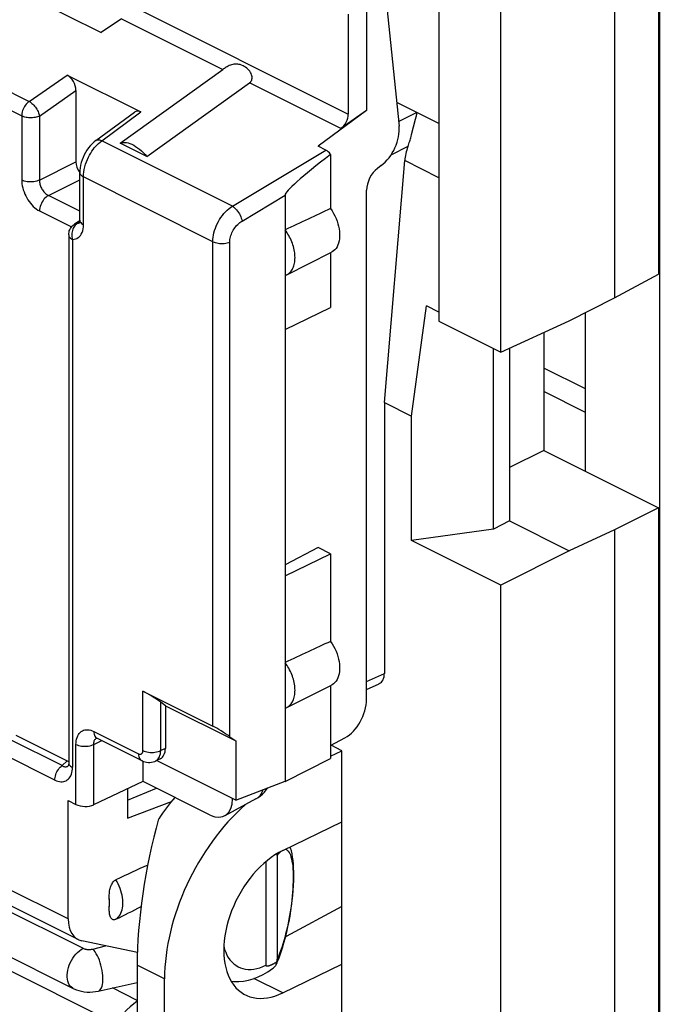
# Model space of a CAD drawing. Units: millimetres. Extents: x -30.7 to 30.3, y -33.4 to 33.3.
# Drawn here: x -4.6 to 5.5, y -11.2 to 4.4 of the extents above; entities that cross this region are included whole.
import ezdxf

# ---------------------------------------------------------------- set-up
doc = ezdxf.new("R2010")
doc.units = ezdxf.units.MM
doc.header["$LTSCALE"] = 16.335
doc.layers.get('0').update_dxf_attribs({"linetype": 'CONTINUOUS'})
for name, color, linetype in [('DRAFT', 7, 'CONTINUOUS'), ('RACCORDO', 7, 'CONTINUOUS'), ('SMUSSO', 7, 'CONTINUOUS')]:
    doc.layers.add(name, color=color, linetype=linetype)

msp = doc.modelspace()

# ---------------------------------------------------------------- linework, layer by layer
at = {"color": 7, "linetype": 'CONTINUOUS'}
for p, q in [((4.839, 7.948), (4.839, -0.004)), ((5.533, 4.946), (5.533, 0.371)), ((-3.823, 3.518), (-2.657, 2.935)), ((-3.682, 3.272), (-3.682, 2.148)), ((-3.367, 2.483), (-2.757, 2.933)), ((-2.559, 2.23), (-2.983, 2.443)), ((-3.621, 1.223), (-3.621, 1.977)), ((-3.673, 1.179), (-3.705, 1.158)), ((-3.621, 1.213), (-3.673, 1.179)), ((-0.373, -0.503), (0.346, -0.155)), ((4.379, -2.75), (4.379, -0.236)), ((-0.373, -0.503), (-0.373, -4.4)), ((4.379, -1.816), (3.718, -1.486)), ((-0.373, -4.4), (0.346, -4.052)), ((-4.634, -6.917), (-3.821, -7.323)), ((-2.869, -7.764), (-2.869, -8.232)), ((-1.558, -8.184), (-2.628, -7.649)), ((-0.835, -7.928), (-1.329, -8.195)), ((-1.205, -7.92), (-1.205, -7.927)), ((-2.869, -8.232), (-2.172, -7.969)), ((-2.715, -11.112), (-3.106, -10.916))]:
    msp.add_line(p, q, dxfattribs=at)
at = {"color": 250, "linetype": 'CONTINUOUS'}
for p, q in [((-11.192, 6.484), (-4.424, 3.1)), ((-11.309, 6.255), (-4.54, 2.871)), ((-4.424, 3.1), (-3.823, 3.518)), ((-4.26, 2.87), (-3.682, 3.272)), ((-4.54, 2.871), (-4.54, 1.858)), ((-4.26, 2.87), (-4.26, 1.856)), ((-3.273, 2.48), (-2.657, 2.935)), ((-1.206, 1.446), (-3.273, 2.48)), ((-4.26, 1.856), (-3.682, 2.148)), ((-3.562, 1.152), (-3.562, 1.906)), ((-1.517, 0.883), (-3.562, 1.906)), ((-4.119, 1.613), (-3.621, 1.863)), ((-3.621, 1.364), (-4.119, 1.613)), ((-4.258, 1.37), (-3.751, 1.117)), ((-3.623, 1.193), (-3.653, 1.175)), ((-3.738, 0.919), (-3.738, -7.427)), ((4.379, -1.446), (3.718, -1.116)), ((-3.9, -7.4), (-4.728, -6.986)), ((-4.017, -7.629), (-4.845, -7.215)), ((-1.198, -7.924), (-1.205, -7.927)), ((-3.804, -9.825), (-4.845, -9.305)), ((-3.064, -11.478), (-5.472, -10.274))]:
    msp.add_line(p, q, dxfattribs=at)
for points in [[(-4.424, 3.1), (-4.44, 3.087), (-4.455, 3.073), (-4.47, 3.056), (-4.484, 3.038), (-4.496, 3.019), (-4.508, 2.998), (-4.517, 2.977), (-4.526, 2.956), (-4.532, 2.934), (-4.537, 2.912), (-4.54, 2.891), (-4.54, 2.871)], [(-4.424, 3.1), (-4.409, 3.092), (-4.394, 3.082), (-4.379, 3.07), (-4.365, 3.057), (-4.351, 3.043), (-4.337, 3.027), (-4.324, 3.011), (-4.312, 2.994), (-4.301, 2.976), (-4.291, 2.958), (-4.282, 2.94), (-4.274, 2.922), (-4.268, 2.904), (-4.263, 2.887), (-4.26, 2.87)], [(-4.26, 2.87), (-4.276, 2.863), (-4.293, 2.857), (-4.311, 2.852), (-4.33, 2.848), (-4.35, 2.845), (-4.37, 2.843), (-4.39, 2.842), (-4.411, 2.842), (-4.432, 2.843), (-4.452, 2.845), (-4.472, 2.849), (-4.49, 2.853), (-4.508, 2.858), (-4.525, 2.864), (-4.54, 2.871)], [(-3.367, 2.483), (-3.356, 2.489), (-3.342, 2.493), (-3.326, 2.495), (-3.31, 2.493), (-3.292, 2.488), (-3.273, 2.48)], [(-3.562, 1.906), (-3.561, 1.946), (-3.557, 1.986), (-3.55, 2.027), (-3.541, 2.068), (-3.529, 2.108), (-3.516, 2.146), (-3.5, 2.184), (-3.484, 2.22), (-3.466, 2.253), (-3.449, 2.284), (-3.43, 2.312), (-3.411, 2.339), (-3.392, 2.365), (-3.371, 2.39), (-3.349, 2.413)], [(-3.349, 2.413), (-3.325, 2.437), (-3.3, 2.459), (-3.273, 2.48)], [(-3.621, 1.977), (-3.619, 1.963), (-3.614, 1.95), (-3.605, 1.938), (-3.594, 1.927), (-3.579, 1.916), (-3.562, 1.906)], [(-4.54, 1.858), (-4.539, 1.827), (-4.536, 1.796), (-4.531, 1.765), (-4.524, 1.733), (-4.515, 1.701), (-4.504, 1.669), (-4.491, 1.637), (-4.477, 1.606), (-4.461, 1.576), (-4.443, 1.547), (-4.424, 1.519), (-4.403, 1.492), (-4.381, 1.466), (-4.357, 1.442), (-4.333, 1.42), (-4.309, 1.401), (-4.284, 1.384), (-4.258, 1.37)], [(-4.26, 1.856), (-4.28, 1.848), (-4.302, 1.841), (-4.325, 1.836), (-4.35, 1.832), (-4.375, 1.829), (-4.401, 1.828), (-4.427, 1.829), (-4.452, 1.832), (-4.476, 1.836), (-4.5, 1.842), (-4.521, 1.849), (-4.54, 1.858)], [(-4.26, 1.856), (-4.26, 1.841), (-4.258, 1.826), (-4.256, 1.81), (-4.253, 1.794), (-4.248, 1.778), (-4.243, 1.762), (-4.236, 1.746), (-4.229, 1.73), (-4.221, 1.715), (-4.212, 1.701), (-4.203, 1.687), (-4.192, 1.673), (-4.181, 1.66), (-4.169, 1.648), (-4.157, 1.638), (-4.145, 1.628), (-4.132, 1.62), (-4.119, 1.613)], [(-4.119, 1.613), (-4.137, 1.602), (-4.155, 1.588), (-4.172, 1.572), (-4.188, 1.554), (-4.203, 1.533), (-4.217, 1.512), (-4.229, 1.489), (-4.239, 1.465), (-4.247, 1.441), (-4.253, 1.417), (-4.257, 1.393), (-4.258, 1.37)], [(-3.724, 1.097), (-3.732, 1.079), (-3.738, 1.06), (-3.743, 1.041), (-3.746, 1.02), (-3.748, 1), (-3.748, 0.979), (-3.746, 0.959), (-3.743, 0.939), (-3.738, 0.919)], [(-3.738, 0.919), (-3.713, 0.921), (-3.689, 0.927), (-3.667, 0.935), (-3.647, 0.947), (-3.629, 0.962), (-3.612, 0.981), (-3.598, 1.002), (-3.585, 1.027), (-3.575, 1.055), (-3.568, 1.085), (-3.564, 1.117), (-3.562, 1.152)], [(-3.705, 1.13), (-3.715, 1.114), (-3.724, 1.097)], [(-3.653, 1.175), (-3.667, 1.167), (-3.681, 1.156), (-3.694, 1.144), (-3.705, 1.13)], [(-3.653, 1.175), (-3.668, 1.173), (-3.682, 1.169), (-3.696, 1.163), (-3.705, 1.158)], [(-3.653, 1.175), (-3.641, 1.176), (-3.629, 1.179), (-3.626, 1.18)], [(-3.621, 1.223), (-3.619, 1.209), (-3.614, 1.196), (-3.605, 1.184), (-3.594, 1.172), (-3.579, 1.162), (-3.562, 1.152)], [(-3.797, 0.99), (-3.796, 0.981), (-3.793, 0.97), (-3.787, 0.959), (-3.778, 0.948), (-3.767, 0.938), (-3.754, 0.928), (-3.738, 0.919)], [(-0.727, -7.781), (-0.732, -7.798), (-0.743, -7.827), (-0.757, -7.853), (-0.774, -7.877), (-0.793, -7.897), (-0.813, -7.915), (-0.835, -7.928)]]:
    msp.add_lwpolyline(points, dxfattribs=at)
at = {"color": 7, "linetype": 'CONTINUOUS'}
for points in [[(-3.367, 2.483), (-3.396, 2.46), (-3.427, 2.432), (-3.456, 2.401), (-3.483, 2.368), (-3.508, 2.332), (-3.531, 2.295), (-3.552, 2.256), (-3.57, 2.216), (-3.586, 2.175), (-3.599, 2.133), (-3.609, 2.091), (-3.616, 2.049), (-3.62, 2.007), (-3.621, 1.977)], [(-2.983, 2.443), (-2.961, 2.449), (-2.937, 2.453), (-2.912, 2.453), (-2.885, 2.45), (-2.857, 2.444), (-2.828, 2.435), (-2.799, 2.423), (-2.768, 2.408), (-2.738, 2.39), (-2.707, 2.369), (-2.676, 2.346), (-2.646, 2.32), (-2.617, 2.292), (-2.588, 2.263), (-2.559, 2.23)], [(-3.797, 0.99), (-3.796, 1.011), (-3.792, 1.032), (-3.787, 1.053), (-3.779, 1.073), (-3.769, 1.092), (-3.757, 1.11), (-3.743, 1.127), (-3.727, 1.142), (-3.71, 1.155), (-3.705, 1.158)], [(-3.621, 1.223), (-3.621, 1.21), (-3.623, 1.198), (-3.624, 1.188), (-3.626, 1.18), (-3.628, 1.176)], [(-0.835, -7.928), (-0.798, -7.906), (-0.762, -7.881), (-0.729, -7.852), (-0.699, -7.821), (-0.671, -7.786), (-0.646, -7.75), (-0.646, -7.749)], [(-2.715, -11.125), (-2.767, -11.165), (-2.823, -11.213), (-2.878, -11.264), (-2.93, -11.318)]]:
    msp.add_lwpolyline(points, dxfattribs=at)
for centre, major_axis, ratio, start_param, end_param in [((-3.824, 3.342), (-0.087, 0.182), 0.612174, -2.236995, -0.669229), ((-2.657, 2.758), (-0.088, 0.182), 0.608575, -0.667734, 0.113781), ((-1.558, -7.75), (-0.224, 0.447), 0.61219, 2.456959, 4.027451)]:
    msp.add_ellipse(centre, major_axis=major_axis, ratio=ratio, start_param=start_param, end_param=end_param, dxfattribs=at)
at = {"layer": 'DRAFT', "color": 7, "linetype": 'CONTINUOUS'}
for p, q in [((3.04, -0.865), (3.04, 6.966)), ((-5.531, 5.317), (-3.282, 4.193)), ((0.914, 4.626), (0.914, 2.955)), ((0.914, 2.955), (0.15, 2.391)), ((-0.373, 1.069), (-0.373, -0.503)), ((-0.347, 0.361), (0.36, 0.715)), ((0.346, 0.709), (0.346, -0.155)), ((4.839, -0.004), (5.533, 0.371)), ((4.119, -0.366), (4.839, -0.004)), ((3.04, -0.865), (4.119, -0.366)), ((3.718, -0.552), (3.718, -2.419)), ((3.177, -0.802), (3.177, -3.533)), ((3.718, -2.419), (3.177, -2.687)), ((3.718, -2.419), (5.533, -3.327)), ((5.533, -3.327), (4.839, -3.671)), ((5.533, -3.327), (5.533, -18.855)), ((3.177, -3.533), (4.119, -4.004)), ((4.839, -3.671), (4.119, -4.004)), ((4.839, -3.671), (4.839, -19.23)), ((0.15, -3.954), (-0.373, -4.225)), ((0.346, -4.052), (0.15, -3.954)), ((4.119, -4.004), (3.04, -4.547)), ((0.346, -4.052), (0.346, -5.436)), ((-0.373, -4.4), (-0.373, -7.65)), ((3.04, -20.091), (3.04, -4.547)), ((-0.347, -6.48), (0.36, -6.127)), ((0.346, -6.133), (0.346, -7.288)), ((0.525, -7.165), (0.355, -7.079)), ((-0.373, -7.65), (0.346, -7.288)), ((0.346, -7.251), (0.525, -7.165)), ((0.525, -14.959), (0.525, -7.165)), ((-1.155, -7.945), (-0.373, -7.644)), ((-0.373, -7.65), (-0.38, -7.647)), ((-0.41, -8.742), (0.525, -8.29)), ((0.525, -9.626), (-0.359, -10.1)), ((-0.365, -10.104), (-0.359, -10.1)), ((-0.359, -10.1), (-0.359, -10.076)), ((-0.41, -10.994), (0.525, -10.542)), ((-2.281, -14.062), (-2.281, -10.771))]:
    msp.add_line(p, q, dxfattribs=at)
at = {"layer": 'DRAFT', "color": 250, "linetype": 'CONTINUOUS'}
msp.add_line((-0.41, -10.994), (-0.866, -10.766), dxfattribs=at)
at = {"layer": 'DRAFT', "color": 7, "linetype": 'CONTINUOUS'}
for points in [[(0.346, 1.406), (0.371, 1.369), (0.393, 1.331), (0.414, 1.292), (0.432, 1.251), (0.448, 1.21), (0.462, 1.168), (0.473, 1.127), (0.481, 1.086), (0.487, 1.045), (0.489, 1.005), (0.489, 0.966), (0.487, 0.929), (0.481, 0.894), (0.473, 0.861), (0.462, 0.831), (0.448, 0.803), (0.432, 0.777), (0.414, 0.755), (0.393, 0.736), (0.371, 0.721), (0.36, 0.715)], [(-0.347, 0.361), (-0.343, 0.364), (-0.328, 0.372), (-0.315, 0.382), (-0.302, 0.393), (-0.29, 0.405), (-0.279, 0.419), (-0.268, 0.433), (-0.259, 0.449), (-0.25, 0.466), (-0.243, 0.484), (-0.236, 0.503), (-0.23, 0.522), (-0.226, 0.543), (-0.222, 0.564), (-0.219, 0.586), (-0.218, 0.609), (-0.217, 0.632), (-0.218, 0.656), (-0.219, 0.68), (-0.222, 0.705), (-0.226, 0.729), (-0.23, 0.755), (-0.236, 0.78), (-0.243, 0.805), (-0.25, 0.831), (-0.259, 0.856), (-0.268, 0.881), (-0.279, 0.906), (-0.29, 0.931), (-0.302, 0.955), (-0.315, 0.979), (-0.328, 1.003), (-0.343, 1.025), (-0.358, 1.047), (-0.373, 1.069)], [(-0.373, 0.351), (-0.358, 0.357), (-0.347, 0.361)], [(0.346, -5.436), (0.371, -5.473), (0.393, -5.511), (0.414, -5.55), (0.432, -5.59), (0.448, -5.632), (0.462, -5.674), (0.473, -5.715), (0.481, -5.756), (0.487, -5.796), (0.489, -5.836), (0.489, -5.876), (0.487, -5.913), (0.481, -5.948), (0.473, -5.98), (0.462, -6.011), (0.448, -6.039), (0.432, -6.064), (0.414, -6.087), (0.393, -6.105), (0.371, -6.121), (0.36, -6.127)], [(-0.315, -5.862), (-0.328, -5.839), (-0.343, -5.816), (-0.358, -5.794), (-0.373, -5.773)], [(-0.347, -6.48), (-0.343, -6.478), (-0.328, -6.469), (-0.315, -6.46), (-0.302, -6.448), (-0.29, -6.436), (-0.279, -6.423), (-0.268, -6.408), (-0.259, -6.392), (-0.25, -6.376), (-0.243, -6.358), (-0.236, -6.339), (-0.23, -6.319), (-0.226, -6.299), (-0.222, -6.278), (-0.219, -6.256), (-0.218, -6.233), (-0.217, -6.21), (-0.218, -6.186), (-0.219, -6.162), (-0.222, -6.137), (-0.226, -6.112), (-0.23, -6.087), (-0.236, -6.062), (-0.243, -6.036), (-0.25, -6.011), (-0.259, -5.986), (-0.268, -5.96), (-0.279, -5.935), (-0.29, -5.911), (-0.302, -5.886), (-0.315, -5.862)], [(-0.373, -6.491), (-0.358, -6.485), (-0.347, -6.48)]]:
    msp.add_lwpolyline(points, dxfattribs=at)
for centre, major_axis, ratio, start_param, end_param in [((-11.885, -4.848), (20.608, 9.954), 0.017038, 0.927201, 0.969916), ((-11.885, -11.69), (20.608, 9.954), 0.017038, 0.927201, 0.969916), ((-0.41, -9.868), (1.196, 2.309), 0.622984, 1.016247, 2.264402), ((-0.41, -9.868), (0.598, 1.154), 0.622984, 0.693605, 3.835198)]:
    msp.add_ellipse(centre, major_axis=major_axis, ratio=ratio, start_param=start_param, end_param=end_param, dxfattribs=at)
at = {"layer": 'RACCORDO', "color": 7, "linetype": 'CONTINUOUS'}
for p, q in [((1.216, 4.775), (1.43, 2.712)), ((5.546, 4.597), (5.546, -26.791)), ((-2.964, 4.408), (-3.282, 4.193)), ((0.626, 4.481), (0.626, 2.9)), ((-2.983, 2.443), (-1.359, 3.605)), ((-2.559, 2.23), (-0.935, 3.393)), ((2.058, 2.751), (1.391, 3.084)), ((0.914, 2.955), (0.507, 2.672)), ((1.627, 2.576), (1.69, 2.822)), ((1.69, 2.822), (1.698, 2.856)), ((1.698, 2.856), (1.703, 2.872)), ((1.703, 2.872), (1.704, 2.879)), ((1.704, 2.879), (1.706, 2.885)), ((0.268, 2.332), (0.15, 2.391)), ((0.346, 2.264), (0.346, 1.406)), ((1.145, 2.086), (1.086, 2.042)), ((1.197, -1.661), (1.518, 2.165)), ((-0.373, 1.62), (-0.373, 1.069)), ((0.914, -6.352), (0.914, 1.697)), ((-3.797, 0.99), (-3.797, -7.356)), ((1.197, -1.661), (1.197, -5.942)), ((-2.623, -6.225), (-1.517, -6.778)), ((0.914, -6.199), (1.116, -6.105)), ((-2.268, -6.454), (-2.342, -6.399)), ((-2.268, -6.454), (-2.268, -7.129)), ((-3.365, -6.962), (-3.365, -6.962)), ((-3.347, -6.969), (-2.641, -7.322)), ((0.346, -7.084), (0.573, -6.961)), ((-2.349, -7.293), (-2.424, -7.328)), ((-3.8, -7.4), (-3.8, -7.4)), ((-2.621, -7.646), (-2.621, -7.33)), ((-1.155, -7.945), (-2.407, -7.32)), ((-3.399, -8.018), (-2.621, -7.646)), ((-2.869, -7.945), (-2.41, -7.758)), ((-9.389, -8.091), (-3.727, -10.922)), ((-3.804, -7.954), (-3.682, -8.015)), ((-3.804, -9.825), (-3.804, -7.954)), ((-0.498, -8.824), (-0.498, -10.459)), ((-0.677, -8.919), (-0.677, -10.557)), ((-3.646, -10.151), (-4.691, -9.628)), ((-3.157, -9.509), (-3.157, -9.63)), ((-0.277, -9.659), (-0.271, -9.616)), ((-0.283, -9.696), (-0.277, -9.659)), ((-2.711, -10.357), (-3.588, -10.171)), ((-0.515, -10.545), (-0.499, -10.51)), ((-0.507, -10.525), (-0.515, -10.545)), ((-0.509, -10.505), (-0.503, -10.501)), ((-0.499, -10.51), (-0.47, -10.438)), ((-3.33, -10.966), (-2.715, -10.828))]:
    msp.add_line(p, q, dxfattribs=at)
at = {"layer": 'RACCORDO', "color": 250, "linetype": 'CONTINUOUS'}
for p, q in [((-2.843, 4.635), (0.626, 2.9)), ((-2.964, 4.408), (-1.359, 3.605)), ((0.507, 2.672), (-0.935, 3.393)), ((1.397, 3.081), (1.392, 3.079)), ((1.422, 2.785), (1.704, 2.927)), ((1.569, 2.387), (1.298, 2.25)), ((-1.206, 1.446), (0.268, 2.332)), ((2.058, 1.895), (1.518, 2.165)), ((-1.055, 1.21), (-0.373, 1.62)), ((0.914, -6.072), (1.197, -5.942)), ((-2.623, -7.162), (-2.623, -6.225)), ((-2.342, -7.164), (-2.342, -6.399)), ((-3.399, -6.861), (-2.693, -7.214)), ((-3.682, -8.015), (-3.682, -7.066)), ((-3.399, -7.066), (-3.274, -7.006)), ((-3.399, -8.018), (-3.399, -7.066)), ((-2.268, -7.129), (-2.342, -7.164)), ((-3.9, -7.4), (-3.821, -7.323)), ((-3.809, -7.407), (-3.8, -7.4)), ((-6.617, -8.766), (-3.57, -10.289)), ((-0.275, -9.591), (-0.284, -9.654)), ((-0.284, -9.654), (-0.293, -9.713)), ((-3.414, -10.301), (-3.216, -10.25))]:
    msp.add_line(p, q, dxfattribs=at)
at = {"layer": 'RACCORDO', "color": 7, "linetype": 'CONTINUOUS'}
for points in [[(-0.935, 3.393), (-0.924, 3.402), (-0.915, 3.413), (-0.908, 3.425), (-0.902, 3.439), (-0.898, 3.454), (-0.897, 3.47), (-0.897, 3.487), (-0.9, 3.505), (-0.905, 3.523), (-0.913, 3.541), (-0.922, 3.559), (-0.934, 3.577), (-0.947, 3.594), (-0.963, 3.61), (-0.98, 3.625), (-0.998, 3.64), (-1.019, 3.653), (-1.039, 3.665), (-1.061, 3.674), (-1.082, 3.682), (-1.104, 3.687), (-1.124, 3.691), (-1.144, 3.692), (-1.164, 3.691), (-1.183, 3.689), (-1.202, 3.685), (-1.22, 3.68), (-1.238, 3.674), (-1.256, 3.667), (-1.273, 3.658), (-1.29, 3.65), (-1.306, 3.641), (-1.32, 3.631), (-1.334, 3.622), (-1.347, 3.614), (-1.359, 3.605)], [(1.706, 2.885), (1.706, 2.888), (1.707, 2.891), (1.708, 2.894), (1.708, 2.897), (1.709, 2.9), (1.71, 2.903), (1.71, 2.906), (1.71, 2.909), (1.711, 2.912), (1.711, 2.914), (1.711, 2.917), (1.71, 2.919), (1.71, 2.922), (1.708, 2.924), (1.707, 2.926), (1.704, 2.927)], [(1.569, 2.387), (1.577, 2.409), (1.584, 2.43), (1.591, 2.451), (1.598, 2.471), (1.603, 2.49), (1.609, 2.509), (1.614, 2.527), (1.619, 2.544), (1.627, 2.576)], [(-3.365, -6.962), (-3.363, -6.963), (-3.359, -6.964), (-3.352, -6.966), (-3.347, -6.969)], [(-3.797, -7.356), (-3.797, -7.364), (-3.797, -7.374), (-3.799, -7.384), (-3.8, -7.392), (-3.802, -7.398), (-3.803, -7.402), (-3.803, -7.403)], [(-2.641, -7.322), (-2.616, -7.333), (-2.59, -7.341), (-2.564, -7.347), (-2.537, -7.349), (-2.511, -7.349), (-2.485, -7.346), (-2.46, -7.341), (-2.436, -7.333), (-2.424, -7.328)], [(-0.271, -9.616), (-0.261, -9.534), (-0.252, -9.453), (-0.245, -9.373), (-0.24, -9.296), (-0.237, -9.221), (-0.236, -9.149), (-0.236, -9.081), (-0.239, -9.017), (-0.242, -8.956), (-0.248, -8.899), (-0.255, -8.846), (-0.264, -8.797), (-0.274, -8.75), (-0.287, -8.707), (-0.294, -8.686)], [(-0.498, -8.824), (-0.498, -8.82), (-0.498, -8.816), (-0.498, -8.812), (-0.499, -8.808), (-0.499, -8.803), (-0.5, -8.799), (-0.501, -8.795), (-0.501, -8.792)], [(-3.157, -9.509), (-3.157, -9.487), (-3.156, -9.466), (-3.155, -9.444), (-3.154, -9.423), (-3.152, -9.402), (-3.149, -9.382), (-3.146, -9.361), (-3.141, -9.341), (-3.135, -9.322), (-3.129, -9.304), (-3.121, -9.286), (-3.112, -9.269), (-3.103, -9.254), (-3.093, -9.24), (-3.082, -9.229), (-3.071, -9.219), (-3.06, -9.211), (-3.049, -9.204)], [(-3.049, -9.83), (-3.06, -9.835), (-3.071, -9.838), (-3.082, -9.838), (-3.093, -9.837), (-3.103, -9.833), (-3.112, -9.827), (-3.121, -9.819), (-3.129, -9.808), (-3.136, -9.796), (-3.141, -9.782), (-3.146, -9.767), (-3.15, -9.75), (-3.152, -9.732), (-3.154, -9.713), (-3.155, -9.694), (-3.156, -9.673), (-3.157, -9.652), (-3.157, -9.63)], [(-0.37, -10.12), (-0.349, -10.036), (-0.329, -9.951), (-0.312, -9.865), (-0.296, -9.78), (-0.283, -9.696)], [(-0.47, -10.438), (-0.442, -10.362), (-0.416, -10.284), (-0.392, -10.203), (-0.37, -10.12)], [(-0.677, -10.557), (-0.676, -10.559), (-0.676, -10.561), (-0.675, -10.563), (-0.674, -10.564), (-0.672, -10.565), (-0.67, -10.566), (-0.668, -10.566), (-0.666, -10.567), (-0.664, -10.567), (-0.662, -10.567), (-0.66, -10.568), (-0.658, -10.568), (-0.655, -10.567), (-0.653, -10.567), (-0.65, -10.567), (-0.647, -10.567), (-0.644, -10.566), (-0.642, -10.566), (-0.639, -10.565), (-0.636, -10.564), (-0.632, -10.564), (-0.629, -10.563), (-0.626, -10.562), (-0.622, -10.561), (-0.619, -10.56), (-0.615, -10.559), (-0.611, -10.557), (-0.607, -10.556), (-0.603, -10.554), (-0.599, -10.553), (-0.595, -10.551), (-0.591, -10.549), (-0.586, -10.547)], [(-0.586, -10.547), (-0.582, -10.545), (-0.577, -10.543), (-0.572, -10.541), (-0.567, -10.538), (-0.562, -10.536), (-0.557, -10.533), (-0.551, -10.53), (-0.546, -10.527), (-0.54, -10.524), (-0.534, -10.521)], [(-0.515, -10.545), (-0.526, -10.566), (-0.54, -10.583), (-0.555, -10.596)], [(-0.534, -10.521), (-0.528, -10.517), (-0.522, -10.513), (-0.516, -10.51), (-0.509, -10.505)], [(-0.507, -10.525), (-0.502, -10.496), (-0.501, -10.491), (-0.5, -10.486), (-0.499, -10.481), (-0.499, -10.477), (-0.498, -10.472), (-0.498, -10.468), (-0.498, -10.463), (-0.498, -10.459)], [(-1.227, -10.809), (-1.183, -10.814), (-1.108, -10.814), (-1.032, -10.807), (-0.955, -10.792), (-0.878, -10.77), (-0.8, -10.74), (-0.723, -10.703), (-0.647, -10.659), (-0.572, -10.608), (-0.555, -10.596)], [(-3.727, -10.922), (-3.714, -10.929), (-3.676, -10.945), (-3.635, -10.958), (-3.593, -10.968), (-3.551, -10.975), (-3.507, -10.98), (-3.461, -10.981), (-3.416, -10.979), (-3.371, -10.974), (-3.33, -10.966)]]:
    msp.add_lwpolyline(points, dxfattribs=at)
at = {"layer": 'RACCORDO', "color": 250, "linetype": 'CONTINUOUS'}
for points in [[(-1.517, 0.883), (-1.515, 0.917), (-1.512, 0.952), (-1.506, 0.987), (-1.499, 1.023), (-1.489, 1.059), (-1.477, 1.095), (-1.463, 1.13), (-1.447, 1.166), (-1.429, 1.2), (-1.409, 1.234), (-1.388, 1.266), (-1.365, 1.297), (-1.341, 1.327), (-1.316, 1.355), (-1.29, 1.381), (-1.262, 1.405), (-1.234, 1.427), (-1.206, 1.446)], [(-1.206, 1.446), (-1.189, 1.435), (-1.173, 1.421), (-1.156, 1.404), (-1.14, 1.386), (-1.125, 1.366), (-1.11, 1.345), (-1.097, 1.322), (-1.085, 1.3), (-1.075, 1.277), (-1.067, 1.254), (-1.06, 1.232), (-1.055, 1.21)], [(-1.249, 0.876), (-1.248, 0.897), (-1.246, 0.917), (-1.243, 0.938), (-1.238, 0.96), (-1.232, 0.981), (-1.224, 1.003), (-1.216, 1.024), (-1.206, 1.045), (-1.194, 1.065), (-1.182, 1.085), (-1.169, 1.104), (-1.155, 1.123), (-1.14, 1.14), (-1.124, 1.157), (-1.108, 1.172), (-1.091, 1.186), (-1.073, 1.199), (-1.055, 1.21)], [(-1.517, 0.883), (-1.498, 0.875), (-1.478, 0.868), (-1.456, 0.863), (-1.434, 0.858), (-1.41, 0.855), (-1.386, 0.854), (-1.361, 0.854), (-1.337, 0.856), (-1.313, 0.859), (-1.291, 0.863), (-1.269, 0.869), (-1.249, 0.876)], [(-3.682, -7.066), (-3.681, -7.036), (-3.678, -7.007), (-3.672, -6.981), (-3.665, -6.956), (-3.655, -6.932), (-3.644, -6.911), (-3.631, -6.893), (-3.616, -6.876), (-3.599, -6.862), (-3.581, -6.851), (-3.561, -6.842), (-3.541, -6.836), (-3.519, -6.833), (-3.496, -6.833), (-3.473, -6.836), (-3.449, -6.841), (-3.424, -6.85), (-3.399, -6.861)], [(-3.399, -6.861), (-3.398, -6.882), (-3.395, -6.903), (-3.389, -6.921), (-3.381, -6.937), (-3.371, -6.951), (-3.359, -6.962), (-3.347, -6.969)], [(-3.399, -7.066), (-3.399, -7.051), (-3.397, -7.037), (-3.395, -7.023), (-3.392, -7.011), (-3.387, -7), (-3.381, -6.989), (-3.375, -6.98), (-3.368, -6.972), (-3.36, -6.965), (-3.358, -6.964)], [(-3.682, -7.066), (-3.662, -7.074), (-3.641, -7.082), (-3.617, -7.087), (-3.592, -7.092), (-3.567, -7.094), (-3.541, -7.095), (-3.515, -7.094), (-3.489, -7.092), (-3.464, -7.087), (-3.441, -7.082), (-3.419, -7.074), (-3.399, -7.066)], [(-2.693, -7.214), (-2.686, -7.217), (-2.679, -7.219), (-2.672, -7.22), (-2.665, -7.22), (-2.658, -7.22), (-2.652, -7.218), (-2.646, -7.215), (-2.641, -7.211), (-2.636, -7.206), (-2.632, -7.201), (-2.629, -7.194), (-2.626, -7.187), (-2.624, -7.18), (-2.623, -7.171), (-2.623, -7.162)], [(-2.693, -7.214), (-2.692, -7.235), (-2.689, -7.256), (-2.683, -7.274), (-2.675, -7.29), (-2.665, -7.304), (-2.653, -7.315), (-2.641, -7.322)], [(-2.623, -7.162), (-2.603, -7.171), (-2.582, -7.178), (-2.559, -7.184), (-2.534, -7.188), (-2.509, -7.191), (-2.483, -7.192), (-2.457, -7.191), (-2.432, -7.188), (-2.407, -7.184), (-2.384, -7.179), (-2.362, -7.172), (-2.342, -7.164)], [(-2.424, -7.328), (-2.414, -7.322), (-2.398, -7.311), (-2.384, -7.296), (-2.372, -7.28)], [(-2.372, -7.28), (-2.361, -7.26), (-2.353, -7.239), (-2.347, -7.216), (-2.344, -7.19), (-2.342, -7.164)], [(-4.017, -7.629), (-4.016, -7.608), (-4.013, -7.587), (-4.008, -7.565), (-4.002, -7.543), (-3.993, -7.522), (-3.984, -7.501), (-3.972, -7.481), (-3.96, -7.461), (-3.946, -7.443), (-3.931, -7.427), (-3.916, -7.412), (-3.9, -7.4)], [(-4.017, -7.629), (-3.992, -7.64), (-3.967, -7.648), (-3.943, -7.654), (-3.92, -7.656), (-3.898, -7.656), (-3.876, -7.653), (-3.856, -7.648), (-3.837, -7.639), (-3.819, -7.628), (-3.803, -7.615), (-3.788, -7.599), (-3.775, -7.58), (-3.764, -7.56), (-3.755, -7.537), (-3.748, -7.512), (-3.743, -7.485), (-3.739, -7.457), (-3.738, -7.427)], [(-3.9, -7.4), (-3.889, -7.407), (-3.878, -7.412), (-3.868, -7.416), (-3.857, -7.419), (-3.847, -7.42), (-3.837, -7.419), (-3.827, -7.417), (-3.818, -7.413), (-3.809, -7.407)], [(-3.797, -7.356), (-3.796, -7.365), (-3.793, -7.376), (-3.787, -7.388), (-3.778, -7.398), (-3.767, -7.409), (-3.754, -7.418), (-3.738, -7.427)], [(-0.498, -8.824), (-0.478, -8.796), (-0.458, -8.772), (-0.449, -8.763)], [(-0.369, -8.724), (-0.354, -8.728), (-0.339, -8.737), (-0.325, -8.75)], [(-0.325, -8.75), (-0.313, -8.767), (-0.301, -8.788), (-0.291, -8.813), (-0.281, -8.842), (-0.273, -8.874), (-0.265, -8.909), (-0.259, -8.948), (-0.254, -8.989), (-0.251, -9.033), (-0.248, -9.08), (-0.246, -9.129), (-0.246, -9.181), (-0.247, -9.235), (-0.249, -9.29), (-0.252, -9.348), (-0.256, -9.407), (-0.261, -9.467), (-0.268, -9.528), (-0.275, -9.591)], [(-3.049, -9.83), (-3.03, -9.816), (-3.012, -9.799), (-2.997, -9.779), (-2.983, -9.758), (-2.971, -9.734), (-2.961, -9.708), (-2.952, -9.681), (-2.946, -9.651), (-2.942, -9.621), (-2.94, -9.588), (-2.94, -9.555), (-2.942, -9.521), (-2.946, -9.486), (-2.952, -9.45), (-2.961, -9.415), (-2.971, -9.379), (-2.983, -9.343), (-2.997, -9.307), (-3.012, -9.272), (-3.03, -9.238), (-3.049, -9.204)], [(-3.157, -9.63), (-3.154, -9.611), (-3.152, -9.592), (-3.152, -9.572), (-3.152, -9.552), (-3.154, -9.531), (-3.157, -9.509)], [(-0.293, -9.713), (-0.303, -9.772), (-0.314, -9.831), (-0.325, -9.889), (-0.338, -9.948), (-0.351, -10.006), (-0.365, -10.063)], [(-0.365, -10.063), (-0.38, -10.119), (-0.395, -10.173)], [(-1.343, -10.257), (-1.33, -10.306), (-1.314, -10.352), (-1.294, -10.395), (-1.272, -10.435), (-1.246, -10.471), (-1.218, -10.504), (-1.187, -10.533), (-1.154, -10.558), (-1.118, -10.58), (-1.08, -10.597), (-1.041, -10.609), (-0.999, -10.618), (-0.956, -10.622), (-0.912, -10.622), (-0.866, -10.618), (-0.82, -10.609), (-0.773, -10.596), (-0.725, -10.579), (-0.677, -10.557)], [(-0.395, -10.173), (-0.411, -10.226), (-0.427, -10.278), (-0.444, -10.327), (-0.462, -10.373), (-0.48, -10.417), (-0.498, -10.459)], [(-3.727, -10.922), (-3.732, -10.92), (-3.753, -10.906), (-3.772, -10.887), (-3.788, -10.865), (-3.801, -10.839), (-3.81, -10.81), (-3.817, -10.779), (-3.821, -10.745), (-3.821, -10.709), (-3.817, -10.671), (-3.81, -10.633), (-3.801, -10.594), (-3.788, -10.556), (-3.772, -10.518), (-3.753, -10.48), (-3.732, -10.445), (-3.708, -10.412), (-3.683, -10.381), (-3.656, -10.353), (-3.628, -10.328), (-3.6, -10.307), (-3.57, -10.289)], [(-3.57, -10.289), (-3.562, -10.293), (-3.553, -10.297), (-3.543, -10.3), (-3.534, -10.302), (-3.523, -10.304), (-3.512, -10.306), (-3.502, -10.307), (-3.49, -10.308), (-3.479, -10.309), (-3.468, -10.309), (-3.457, -10.308), (-3.446, -10.307), (-3.435, -10.305), (-3.424, -10.303), (-3.414, -10.301)], [(-3.33, -10.966), (-3.327, -10.966), (-3.312, -10.959), (-3.299, -10.948), (-3.287, -10.932), (-3.277, -10.912), (-3.269, -10.888), (-3.263, -10.86), (-3.258, -10.829), (-3.256, -10.795), (-3.256, -10.758), (-3.258, -10.72), (-3.263, -10.68), (-3.269, -10.64), (-3.277, -10.599), (-3.287, -10.558), (-3.299, -10.518), (-3.312, -10.479), (-3.327, -10.442), (-3.343, -10.408), (-3.36, -10.376), (-3.377, -10.347), (-3.395, -10.322), (-3.414, -10.301)]]:
    msp.add_lwpolyline(points, dxfattribs=at)
at = {"layer": 'RACCORDO', "color": 7, "linetype": 'CONTINUOUS'}
for centre, major_axis, ratio, start_param, end_param in [((0.482, 2.83), (0.092, 0.178), 0.622984, -2.273454, -0.877191), ((1.085, 2.481), (0.217, 0.45), 0.601612, -2.29057, -0.772133), ((1.947, 2.318), (0.276, 0.533), 0.622984, -4.523484, -4.123503), ((1.277, 2.764), (1.649, 1.152), 0.071777, 2.120111, 3.091498), ((0.266, 2.157), (-0.087, 0.181), 0.622015, -1.259968, -0.678711), ((-3.541, 2.077), (-0.089, 0.179), 0.612555, 0.886296, 1.852182), ((1.123, 1.805), (0.13, 0.27), 0.601612, 0.851023, 2.247286), ((0.985, -5.835), (-0.134, 0.268), 0.61219, -3.160609, -2.255735), ((-2.481, -6.33), (0.2, -0.126), 0.088435, 0.85851, 2.411853), ((0.567, -6.532), (0.217, 0.45), 0.601612, -2.447649, -0.894306), ((-2.48, -7.023), (-0.134, 0.268), 0.61219, -3.160609, -2.255735), ((-3.826, -7.145), (-0.093, 0.184), 0.594517, -3.817503, -3.644313), ((-3.541, -7.948), (0.2, -0.003), 0.489238, -2.349319, -0.778523), ((-17.295, -16.396), (20.608, 9.954), 0.017038, 0.765027, 0.799318), ((-17.295, -16.396), (20.608, 9.954), 0.017038, -0.815777, -0.788819), ((-3.373, -9.617), (0.276, 0.533), 0.622984, -4.018784, -2.971586)]:
    msp.add_ellipse(centre, major_axis=major_axis, ratio=ratio, start_param=start_param, end_param=end_param, dxfattribs=at)
at = {"layer": 'SMUSSO', "color": 7, "linetype": 'CONTINUOUS'}
for p, q in [((2.058, 5.767), (2.058, -0.374)), ((1.625, -1.875), (1.861, -0.131)), ((2.058, -0.23), (1.861, -0.131)), ((2.058, -0.374), (3.04, -0.865)), ((2.921, -3.661), (2.921, -0.806)), ((1.197, -1.661), (1.625, -1.875)), ((1.625, -3.84), (1.625, -1.875)), ((3.177, -3.533), (2.921, -3.661)), ((2.921, -3.661), (1.625, -3.84)), ((3.04, -4.547), (1.625, -3.84)), ((-2.268, -6.454), (-1.155, -7.011)), ((-1.249, -6.943), (-1.155, -7.011)), ((-1.155, -7.011), (-1.155, -7.945)), ((-2.715, -10.554), (-2.715, -13.845))]:
    msp.add_line(p, q, dxfattribs=at)
at = {"layer": 'SMUSSO', "color": 250, "linetype": 'CONTINUOUS'}
for p, q in [((-1.517, -6.778), (-1.517, 0.883)), ((-1.249, -6.943), (-1.249, 0.876)), ((-2.281, -10.771), (-2.715, -10.554))]:
    msp.add_line(p, q, dxfattribs=at)
at = {"layer": 'SMUSSO', "color": 7, "linetype": 'CONTINUOUS'}
for centre, major_axis, ratio, start_param, end_param in [((-1.375, -6.883), (0.2, -0.126), 0.088435, 0.945776, 2.411853), ((-1.262, -9.442), (1.131, 2.341), 0.601612, 1.170687, 1.339438), ((-1.828, -9.159), (0.506, 2.645), 0.275378, 1.270253, 2.178101)]:
    msp.add_ellipse(centre, major_axis=major_axis, ratio=ratio, start_param=start_param, end_param=end_param, dxfattribs=at)

doc.saveas('drawing.dxf')
